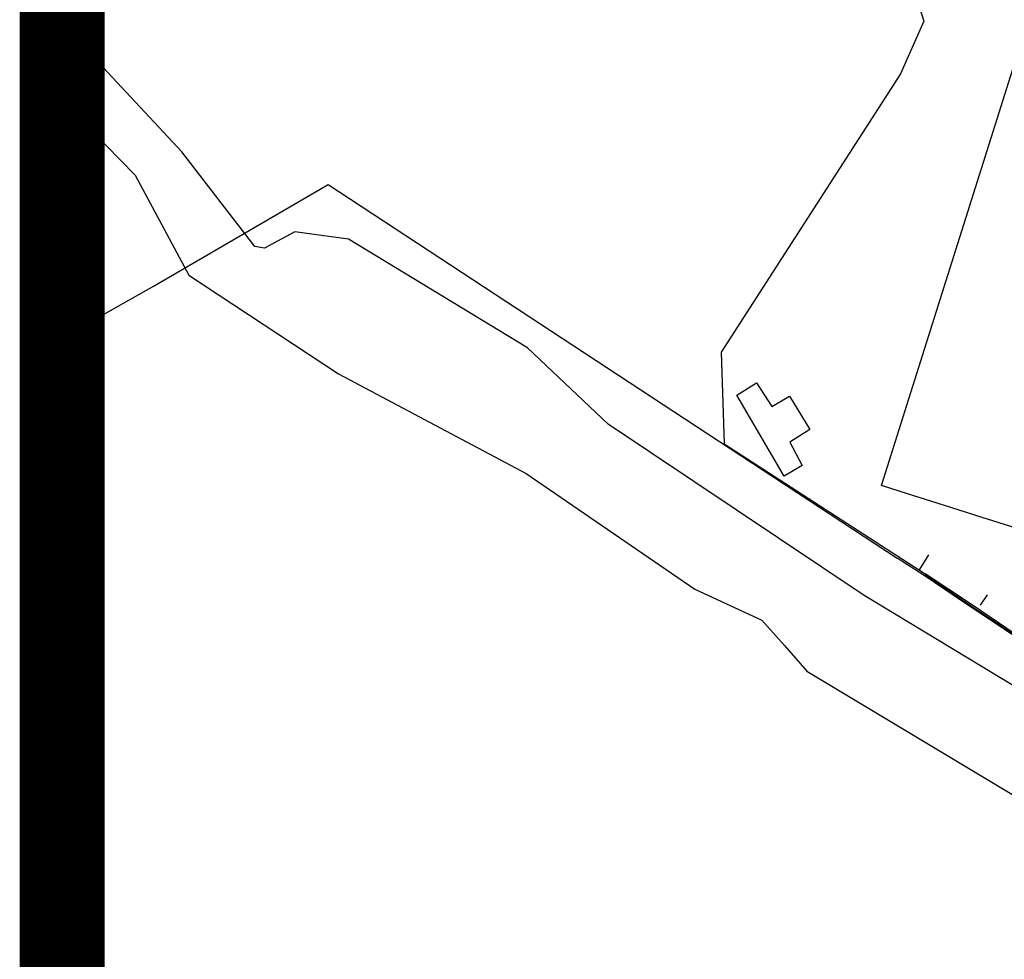
# Model space of a CAD drawing. Units: feet. Extents: x -6.02 to 0.02, y -6.52 to 0.01.
# Drawn here: x -6.01 to -5.67, y -3.59 to -3.26 of the extents above; entities that cross this region are included whole.
import ezdxf

# ---------------------------------------------------------------- set-up
doc = ezdxf.new("R2010")
doc.units = ezdxf.units.FT
doc.header["$LTSCALE"] = 100
doc.header["$MEASUREMENT"] = 0
doc.linetypes.add('HIDDEN', pattern=[0.375, 0.25, -0.125])
doc.layers.add('VICINITY', color=7, linetype='Continuous')
doc.layers.add('VICINITY-SC', color=251, linetype='Continuous')

msp = doc.modelspace()

# ---------------------------------------------------------------- linework, layer by layer
at = {"layer": 'VICINITY', "const_width": 0.03}
msp.add_lwpolyline([(-6, 0), (-6, -6.5)], dxfattribs=at)
at = {"layer": 'VICINITY-SC'}
for p, q in [((-5.96754, -3.35722), (-5.90607, -3.32139)), ((-5.90607, -3.32139), (-5.70519, -3.4533))]:
    msp.add_line(p, q, dxfattribs=at)
at = {"layer": 'VICINITY-SC', "flags": 128}
for points in [[(-5.65401, -3.24779), (-5.59061, -3.26849), (-5.6195, -3.36096), (-5.60712, -3.36504), (-5.63422, -3.45177), (-5.67518, -3.43897), (-5.68876, -3.43464), (-5.70155, -3.4306), (-5.71065, -3.42771), (-5.65401, -3.24779), (-5.65401, -3.24779)], [(-5.76172, -3.39575), (-5.75485, -3.39143), (-5.74936, -3.39981), (-5.74319, -3.39618), (-5.73596, -3.40797), (-5.74304, -3.41242), (-5.73873, -3.42067), (-5.7451, -3.42442)]]:
    msp.add_lwpolyline(points, close=True, dxfattribs=at)
for points in [[(-5.69749, -3.2592), (-5.69713, -3.25932), (-5.69577, -3.26377), (-5.70395, -3.28231)], [(-5.70395, -3.28231), (-5.7673, -3.38063), (-5.7662, -3.41303), (-5.69532, -3.45886)], [(-6, -3.37561), (-5.96754, -3.35722)], [(-5.6941, -3.45223), (-5.69737, -3.45751)], [(-5.65382, -3.48747), (-5.68033, -3.46978), (-5.69566, -3.4595), (-5.70519, -3.4533)], [(-5.69543, -3.45917), (-5.67925, -3.47003), (-5.65751, -3.4846)], [(-5.65721, -3.48436), (-5.67861, -3.46997), (-5.69532, -3.45886)], [(-5.67575, -3.47), (-5.67322, -3.46625)]]:
    msp.add_lwpolyline(points, dxfattribs=at)
at = {"layer": 'VICINITY-SC', "linetype": 'HIDDEN', "flags": 128}
msp.add_lwpolyline([(-6, -3.29174), (-5.97419, -3.31808), (-5.95532, -3.35339), (-5.90239, -3.38822), (-5.83617, -3.42344), (-5.77657, -3.46426), (-5.75293, -3.47523), (-5.74498, -3.48421), (-5.73703, -3.49319), (-5.64709, -3.54732), (-5.55863, -3.59894), (-5.53925, -3.60372), (-5.51987, -3.6085), (-5.48396, -3.61383), (-5.44806, -3.61915), (-5.408, -3.63665), (-5.37193, -3.66134), (-5.33811, -3.67564), (-5.27748, -3.69686), (-5.26336, -3.67403), (-5.28485, -3.65767), (-5.37939, -3.62076), (-5.46801, -3.58447), (-5.49442, -3.5848), (-5.56356, -3.56267), (-5.58312, -3.55122), (-5.62911, -3.51956), (-5.71682, -3.46653), (-5.80716, -3.40598), (-5.83567, -3.37914), (-5.89894, -3.34073), (-5.90841, -3.33942), (-5.91789, -3.33811), (-5.92851, -3.34389), (-5.93201, -3.34329), (-5.95776, -3.30985), (-5.99698, -3.26791), (-6, -3.26616)], dxfattribs=at)

doc.saveas('drawing.dxf')
